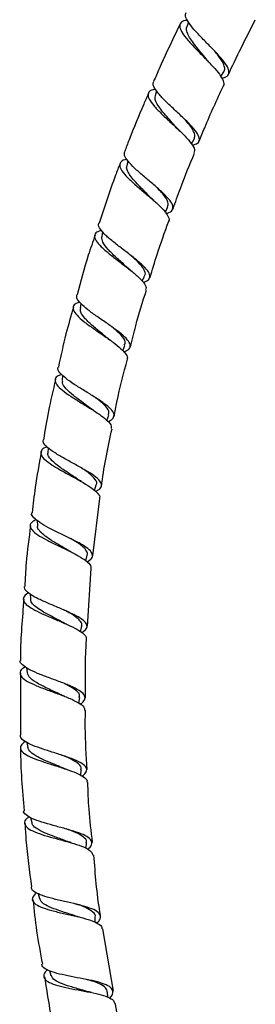
# Model space of a CAD drawing. Units: millimetres. Extents: x 17 to 2946, y 19 to 2089.
# Drawn here: x 1305 to 1352, y 1085 to 1281 of the extents above; entities that cross this region are included whole.
import ezdxf

# ---------------------------------------------------------------- set-up
doc = ezdxf.new("R2010")
doc.units = ezdxf.units.MM
doc.header["$LTSCALE"] = 10

msp = doc.modelspace()

# ---------------------------------------------------------------- linework, layer by layer
at = {"color": 7, "linetype": 'Continuous', "lineweight": 25}
for p, q in [((1338.36, 1280.53), (1338.06, 1279.58)), ((1344.8, 1269.67), (1345.4, 1270.58)), ((1332.03, 1266.85), (1331.76, 1265.84)), ((1338.96, 1256.27), (1339.51, 1257.2)), ((1326.32, 1252.86), (1326.11, 1251.88)), ((1333.73, 1242.65), (1334.26, 1243.63)), ((1321.3, 1238.76), (1321.12, 1237.72)), ((1329.18, 1228.9), (1329.66, 1229.9)), ((1316.95, 1224.44), (1316.83, 1223.44)), ((1325.3, 1215.04), (1325.74, 1216.09)), ((1313.33, 1210.14), (1313.25, 1209.07)), ((1322.14, 1201.16), (1322.53, 1202.22)), ((1310.44, 1195.67), (1310.41, 1194.64)), ((1319.68, 1187.18), (1320.02, 1188.29)), ((1319.32, 1174.15), (1320.77, 1185.61)), ((1308.27, 1181.21), (1308.31, 1180.13)), ((1317.95, 1173.2), (1318.22, 1174.28)), ((1318.27, 1160.09), (1319.05, 1171.64)), ((1306.85, 1166.57), (1306.93, 1165.52)), ((1316.9, 1159.03), (1317.13, 1160.16)), ((1306.15, 1151.87), (1306.29, 1150.82)), ((1304.94, 1150.78), (1304.95, 1138.41)), ((1316.58, 1144.82), (1316.74, 1145.91)), ((1306.19, 1137), (1306.38, 1135.98)), ((1316.95, 1130.41), (1317.06, 1131.52)), ((1306.97, 1122.01), (1307.2, 1121.01)), ((1318.03, 1115.89), (1318.09, 1116.96)), ((1308.47, 1106.83), (1308.74, 1105.87)), ((1319.82, 1101.13), (1319.82, 1102.2)), ((1323.43, 1087.45), (1321.32, 1099.87)), ((1310.7, 1091.51), (1311.01, 1090.57)), ((1322.31, 1086.25), (1322.27, 1087.24))]:
    msp.add_line(p, q, dxfattribs=at)
for points, knots in [([(1344.96, 1269.39), (1345.17, 1269.42), (1345.9, 1269.53), (1346.45, 1270.04), (1346.5, 1270.96), (1345.8, 1272.24), (1344.52, 1273.79), (1342.86, 1275.52), (1341.09, 1277.31), (1339.48, 1279.02), (1338.29, 1280.53), (1337.67, 1281.71), (1337.84, 1282.19), (1337.91, 1282.41)], [0, 0, 0, 0, 0.0397332, 0.1376961, 0.2355346, 0.3332957, 0.4310191, 0.5287434, 0.6265108, 0.7243288, 0.8222344, 0.9202163, 1, 1, 1, 1]), ([(1336.76, 1280.16), (1336.45, 1279.54), (1335, 1276.59), (1333.22, 1272.76), (1331.82, 1269.53), (1331.45, 1268.68)], [0, 0, 0, 0, 0.163504, 0.779811, 1, 1, 1, 1]), ([(1338.2, 1280.86), (1338.07, 1280.86), (1337.38, 1280.81), (1336.78, 1280.41), (1336.54, 1279.59), (1337.09, 1278.39), (1338.25, 1276.89), (1339.84, 1275.19), (1341.62, 1273.39), (1343.3, 1271.65), (1344.66, 1270.06), (1345.34, 1268.79), (1345.55, 1268.05), (1345.3, 1267.84), (1345.3, 1267.84)], [0, 0, 0, 0, 0.022634, 0.120071, 0.217585, 0.315195, 0.41287, 0.510591, 0.60833, 0.706024, 0.803647, 0.901141, 0.998504, 1, 1, 1, 1]), ([(1342.14, 1272.92), (1341.8, 1273.33), (1341.12, 1274.17), (1340.06, 1275.44), (1339.13, 1276.66), (1338.41, 1277.77), (1338.03, 1278.72), (1337.93, 1279.32), (1338.07, 1279.55), (1338.09, 1279.58)], [0, 0, 0, 0, 0.161474, 0.323855, 0.486299, 0.648866, 0.811435, 0.974035, 1, 1, 1, 1]), ([(1346.37, 1270.13), (1346.42, 1270.24), (1347.33, 1272.28), (1349.12, 1275.89), (1350.88, 1279.37), (1351.68, 1280.97)], [0, 0, 0, 0, 0.031088, 0.554715, 1, 1, 1, 1]), ([(1345.35, 1270.61), (1345.43, 1270.71), (1345.66, 1271.01), (1345.56, 1271.72), (1345.12, 1272.7), (1344.43, 1273.72), (1343.84, 1274.44), (1343.59, 1274.74)], [0, 0, 0, 0, 0.131078, 0.365482, 0.599884, 0.834276, 1, 1, 1, 1]), ([(1342.79, 1272.18), (1342.67, 1272.3), (1342.43, 1272.56), (1342.23, 1272.8), (1342.13, 1272.92)], [0, 0, 0, 0, 0.502641, 1, 1, 1, 1]), ([(1339.18, 1255.98), (1339.56, 1256.1), (1340.36, 1256.35), (1340.68, 1257.12), (1340.3, 1258.21), (1339.23, 1259.58), (1337.66, 1261.16), (1335.83, 1262.85), (1334.03, 1264.53), (1332.51, 1266.1), (1331.56, 1267.42), (1331.21, 1268.28), (1331.46, 1268.58), (1331.52, 1268.65)], [0, 0, 0, 0, 0.087539, 0.185454, 0.283279, 0.381031, 0.478785, 0.576562, 0.674405, 0.77232, 0.870313, 0.968398, 1, 1, 1, 1]), ([(1340.54, 1256.78), (1340.89, 1257.67), (1342.37, 1261.41), (1344.06, 1265.05), (1345.34, 1267.82)], [0, 0, 0, 0, 0.239958, 1, 1, 1, 1]), ([(1330.44, 1266.36), (1330.12, 1265.62), (1328.77, 1262.54), (1327.18, 1258.65), (1325.97, 1255.48), (1325.67, 1254.69)], [0, 0, 0, 0, 0.192088, 0.79866, 1, 1, 1, 1]), ([(1331.84, 1267.12), (1331.49, 1267.05), (1330.69, 1266.88), (1330.25, 1266.23), (1330.46, 1265.23), (1331.4, 1263.91), (1332.89, 1262.36), (1334.69, 1260.67), (1336.53, 1258.97), (1338.15, 1257.36), (1339.25, 1255.98), (1339.73, 1255), (1339.51, 1254.62), (1339.44, 1254.49)], [0, 0, 0, 0, 0.071163, 0.16871, 0.266339, 0.36404, 0.461816, 0.559617, 0.657416, 0.755149, 0.852768, 0.950253, 1, 1, 1, 1]), ([(1336.14, 1259.36), (1336, 1259.53), (1335.51, 1260.09), (1334.59, 1261.09), (1333.53, 1262.3), (1332.62, 1263.43), (1331.98, 1264.46), (1331.67, 1265.28), (1331.77, 1265.67), (1331.81, 1265.84)], [0, 0, 0, 0, 0.069013, 0.230735, 0.392577, 0.554518, 0.716535, 0.878557, 1, 1, 1, 1]), ([(1339.51, 1257.21), (1339.59, 1257.42), (1339.75, 1257.85), (1339.46, 1258.72), (1338.82, 1259.74), (1338.04, 1260.69), (1337.47, 1261.31), (1337.28, 1261.52)], [0, 0, 0, 0, 0.216432, 0.439944, 0.663406, 0.886965, 1, 1, 1, 1]), ([(1336.83, 1258.66), (1336.7, 1258.79), (1336.45, 1259.03), (1336.24, 1259.26), (1336.14, 1259.38)], [0, 0, 0, 0, 0.502593, 1, 1, 1, 1]), ([(1333.9, 1242.4), (1334.12, 1242.45), (1334.84, 1242.62), (1335.34, 1243.17), (1335.32, 1244.09), (1334.5, 1245.29), (1333.09, 1246.71), (1331.28, 1248.27), (1329.36, 1249.88), (1327.59, 1251.44), (1326.27, 1252.83), (1325.53, 1253.95), (1325.65, 1254.45), (1325.71, 1254.67)], [0, 0, 0, 0, 0.0404533, 0.1382064, 0.2358441, 0.3333929, 0.4309084, 0.5284218, 0.6259942, 0.723629, 0.8213609, 0.9191781, 1, 1, 1, 1]), ([(1335.32, 1243.23), (1335.79, 1244.62), (1337.09, 1248.4), (1338.62, 1252.09), (1339.6, 1254.43)], [0, 0, 0, 0, 0.366454, 1, 1, 1, 1]), ([(1324.76, 1252.33), (1324.46, 1251.55), (1322.96, 1247.65), (1321.67, 1243.67), (1320.63, 1240.48)], [0, 0, 0, 0, 0.198557, 1, 1, 1, 1]), ([(1326.14, 1253.16), (1326, 1253.14), (1325.32, 1253.03), (1324.75, 1252.57), (1324.6, 1251.73), (1325.27, 1250.59), (1326.56, 1249.2), (1328.31, 1247.65), (1330.25, 1246.03), (1332.08, 1244.45), (1333.57, 1243.01), (1334.36, 1241.81), (1334.63, 1241.11), (1334.41, 1240.88), (1334.4, 1240.88)], [0, 0, 0, 0, 0.02472, 0.12207, 0.219493, 0.317011, 0.414595, 0.512232, 0.609875, 0.707466, 0.804972, 0.902336, 0.99957, 1, 1, 1, 1]), ([(1330.81, 1245.59), (1330.49, 1245.92), (1329.8, 1246.63), (1328.68, 1247.75), (1327.61, 1248.88), (1326.75, 1249.94), (1326.21, 1250.87), (1326.01, 1251.52), (1326.13, 1251.8), (1326.16, 1251.87)], [0, 0, 0, 0, 0.1383739, 0.2996995, 0.4610991, 0.622634, 0.7841799, 0.9457725, 1, 1, 1, 1]), ([(1334.22, 1243.64), (1334.31, 1243.95), (1334.46, 1244.48), (1333.88, 1245.52), (1333.12, 1246.5), (1332.43, 1247.21), (1332.11, 1247.53)], [0, 0, 0, 0, 0.3259508, 0.5627523, 0.7995468, 1, 1, 1, 1]), ([(1331.51, 1244.94), (1331.38, 1245.05), (1331.12, 1245.29), (1330.9, 1245.51), (1330.79, 1245.62)], [0, 0, 0, 0, 0.502544, 1, 1, 1, 1]), ([(1329.42, 1228.65), (1329.8, 1228.8), (1330.58, 1229.14), (1330.82, 1229.93), (1330.33, 1230.97), (1329.13, 1232.23), (1327.41, 1233.65), (1325.44, 1235.15), (1323.5, 1236.65), (1321.84, 1238.06), (1320.78, 1239.28), (1320.35, 1240.1), (1320.57, 1240.41), (1320.62, 1240.49)], [0, 0, 0, 0, 0.090969, 0.188532, 0.286009, 0.38341, 0.480792, 0.578191, 0.675646, 0.773194, 0.870836, 0.968601, 1, 1, 1, 1]), ([(1330.75, 1229.56), (1331.2, 1231.12), (1332.3, 1234.93), (1333.67, 1238.65), (1334.48, 1240.85)], [0, 0, 0, 0, 0.4093, 1, 1, 1, 1]), ([(1319.82, 1238.09), (1319.35, 1236.75), (1317.98, 1232.83), (1316.91, 1228.81), (1316.21, 1226.16)], [0, 0, 0, 0, 0.3405304, 1, 1, 1, 1]), ([(1321.09, 1238.99), (1320.75, 1238.89), (1319.96, 1238.64), (1319.58, 1237.97), (1319.89, 1236.99), (1320.94, 1235.77), (1322.56, 1234.37), (1324.51, 1232.87), (1326.5, 1231.35), (1328.27, 1229.91), (1329.49, 1228.65), (1330.07, 1227.72), (1329.89, 1227.33), (1329.83, 1227.19)], [0, 0, 0, 0, 0.072632, 0.169949, 0.267351, 0.364834, 0.462375, 0.559919, 0.657442, 0.754879, 0.852209, 0.94941, 1, 1, 1, 1]), ([(1326.09, 1231.7), (1325.99, 1231.79), (1325.37, 1232.41), (1323.94, 1233.65), (1322.32, 1235.25), (1321.18, 1236.68), (1321.16, 1237.39), (1321.15, 1237.74)], [0, 0, 0, 0, 0.042529, 0.284466, 0.526614, 0.768956, 1, 1, 1, 1]), ([(1329.58, 1229.93), (1329.63, 1229.98), (1329.96, 1230.31), (1329.58, 1231.22), (1328.59, 1232.54), (1327.49, 1233.52), (1327.01, 1233.96)], [0, 0, 0, 0, 0.065236, 0.401467, 0.737583, 1, 1, 1, 1]), ([(1326.85, 1231.06), (1326.72, 1231.17), (1326.44, 1231.39), (1326.22, 1231.6), (1326.1, 1231.7)], [0, 0, 0, 0, 0.502492, 1, 1, 1, 1]), ([(1326.85, 1215.79), (1327.18, 1217.2), (1328.08, 1221.03), (1329.27, 1224.77), (1330.02, 1227.13)], [0, 0, 0, 0, 0.369933, 1, 1, 1, 1]), ([(1316.76, 1224.71), (1316.62, 1224.67), (1315.95, 1224.51), (1315.42, 1224.01), (1315.34, 1223.18), (1316.09, 1222.12), (1317.5, 1220.87), (1319.37, 1219.51), (1321.45, 1218.09), (1323.43, 1216.7), (1325.06, 1215.41), (1325.99, 1214.3), (1326.34, 1213.63), (1326.14, 1213.38), (1326.13, 1213.37)], [0, 0, 0, 0, 0.024236, 0.121323, 0.218512, 0.315801, 0.413141, 0.510514, 0.607863, 0.70515, 0.802348, 0.899418, 0.996372, 1, 1, 1, 1]), ([(1325.47, 1214.83), (1325.71, 1214.91), (1326.44, 1215.16), (1326.87, 1215.77), (1326.72, 1216.67), (1325.77, 1217.78), (1324.21, 1219.05), (1322.26, 1220.43), (1320.19, 1221.84), (1318.3, 1223.2), (1316.87, 1224.45), (1316.06, 1225.47), (1316.14, 1225.96), (1316.17, 1226.18)], [0, 0, 0, 0, 0.046766, 0.144175, 0.241485, 0.338705, 0.435886, 0.533044, 0.630245, 0.727512, 0.824891, 0.922394, 1, 1, 1, 1]), ([(1315.52, 1223.73), (1314.99, 1221.95), (1313.82, 1218), (1312.97, 1213.98), (1312.5, 1211.77)], [0, 0, 0, 0, 0.451446, 1, 1, 1, 1]), ([(1322.08, 1217.68), (1321.81, 1217.91), (1320.96, 1218.65), (1319.33, 1219.95), (1317.76, 1221.43), (1316.83, 1222.63), (1316.9, 1223.2), (1316.93, 1223.42)], [0, 0, 0, 0, 0.110707, 0.352573, 0.59471, 0.836917, 1, 1, 1, 1]), ([(1325.61, 1216.12), (1325.7, 1216.26), (1325.99, 1216.71), (1325.35, 1217.75), (1324.22, 1218.92), (1323.23, 1219.71), (1322.9, 1219.98)], [0, 0, 0, 0, 0.159186, 0.495789, 0.8324, 1, 1, 1, 1]), ([(1322.89, 1217.07), (1322.75, 1217.18), (1322.46, 1217.38), (1322.23, 1217.58), (1322.11, 1217.68)], [0, 0, 0, 0, 0.502438, 1, 1, 1, 1]), ([(1323.63, 1201.98), (1323.8, 1202.93), (1324.49, 1206.75), (1325.49, 1210.51), (1326.25, 1213.34)], [0, 0, 0, 0, 0.2465961, 1, 1, 1, 1]), ([(1322.37, 1200.94), (1322.4, 1200.95), (1322.97, 1201.13), (1323.48, 1201.61), (1323.69, 1202.41), (1323.01, 1203.4), (1321.65, 1204.53), (1319.78, 1205.77), (1317.67, 1207.06), (1315.6, 1208.35), (1313.85, 1209.57), (1312.72, 1210.66), (1312.25, 1211.4), (1312.44, 1211.71), (1312.48, 1211.77)], [0, 0, 0, 0, 0.0041846, 0.101352, 0.1984168, 0.2953793, 0.3922665, 0.4891112, 0.5859555, 0.6828545, 0.779845, 0.8769545, 0.9742013, 1, 1, 1, 1]), ([(1311.94, 1209.3), (1311.43, 1207.19), (1310.47, 1203.22), (1309.82, 1199.19), (1309.52, 1197.29)], [0, 0, 0, 0, 0.530713, 1, 1, 1, 1]), ([(1313.14, 1210.32), (1312.81, 1210.2), (1312.04, 1209.89), (1311.7, 1209.21), (1312.06, 1208.29), (1313.19, 1207.19), (1314.91, 1205.98), (1316.98, 1204.68), (1319.11, 1203.38), (1321.03, 1202.13), (1322.41, 1201), (1323.13, 1200.12), (1323.01, 1199.69), (1322.97, 1199.53)], [0, 0, 0, 0, 0.070267, 0.167144, 0.26413, 0.361202, 0.458318, 0.555433, 0.652506, 0.749498, 0.846383, 0.943154, 1, 1, 1, 1]), ([(1318.83, 1203.59), (1318.35, 1203.95), (1317.25, 1204.79), (1315.41, 1206.13), (1313.94, 1207.49), (1313.19, 1208.48), (1313.33, 1208.93), (1313.37, 1209.05)], [0, 0, 0, 0, 0.180018, 0.421625, 0.663485, 0.90544, 1, 1, 1, 1]), ([(1322.43, 1202.23), (1322.5, 1202.48), (1322.67, 1203.05), (1321.72, 1204.21), (1320.53, 1205.22), (1319.69, 1205.82), (1319.54, 1205.92)], [0, 0, 0, 0, 0.2547364, 0.5919603, 0.9292359, 1, 1, 1, 1]), ([(1319.63, 1203.04), (1319.49, 1203.13), (1319.2, 1203.33), (1318.95, 1203.51), (1318.83, 1203.6)], [0, 0, 0, 0, 0.5024709, 1, 1, 1, 1]), ([(1321.09, 1188.12), (1321.11, 1188.31), (1321.59, 1192.14), (1322.4, 1195.91), (1323.17, 1199.5)], [0, 0, 0, 0, 0.05034, 1, 1, 1, 1]), ([(1319.86, 1187.02), (1320.13, 1187.15), (1320.86, 1187.49), (1321.2, 1188.16), (1320.87, 1189.05), (1319.74, 1190.06), (1318.01, 1191.17), (1315.91, 1192.33), (1313.73, 1193.52), (1311.74, 1194.68), (1310.25, 1195.76), (1309.42, 1196.64), (1309.48, 1197.1), (1309.51, 1197.29)], [0, 0, 0, 0, 0.057988, 0.155143, 0.252196, 0.349152, 0.446036, 0.542881, 0.639742, 0.736672, 0.833714, 0.930897, 1, 1, 1, 1]), ([(1310.22, 1195.89), (1310.12, 1195.85), (1309.49, 1195.64), (1309, 1195.12), (1308.92, 1194.31), (1309.71, 1193.35), (1311.19, 1192.27), (1313.16, 1191.11), (1315.36, 1189.92), (1317.48, 1188.75), (1319.27, 1187.63), (1320.38, 1186.62), (1320.84, 1185.95), (1320.67, 1185.66), (1320.65, 1185.63)], [0, 0, 0, 0, 0.017979, 0.114716, 0.211585, 0.308567, 0.405617, 0.502686, 0.599725, 0.696702, 0.79359, 0.890379, 0.987068, 1, 1, 1, 1]), ([(1309.09, 1194.8), (1308.65, 1192.47), (1307.9, 1188.47), (1307.46, 1184.43), (1307.27, 1182.74)], [0, 0, 0, 0, 0.583346, 1, 1, 1, 1]), ([(1316.25, 1189.47), (1316.25, 1189.48), (1315.66, 1189.92), (1314.16, 1190.85), (1312.22, 1192.19), (1310.88, 1193.43), (1310.28, 1194.25), (1310.45, 1194.6), (1310.46, 1194.64)], [0, 0, 0, 0, 0.003264, 0.245123, 0.487274, 0.729588, 0.971939, 1, 1, 1, 1]), ([(1320.01, 1188.3), (1320.02, 1188.3), (1320.29, 1188.61), (1319.87, 1189.37), (1318.79, 1190.54), (1317.48, 1191.41), (1316.85, 1191.83)], [0, 0, 0, 0, 0.007746, 0.34556, 0.683289, 1, 1, 1, 1]), ([(1317.09, 1188.95), (1316.94, 1189.04), (1316.64, 1189.21), (1316.38, 1189.38), (1316.26, 1189.47)], [0, 0, 0, 0, 0.5024143, 1, 1, 1, 1]), ([(1308.09, 1181.36), (1307.8, 1181.23), (1307.07, 1180.87), (1306.75, 1180.19), (1307.11, 1179.33), (1308.27, 1178.37), (1310.05, 1177.34), (1312.21, 1176.27), (1314.47, 1175.19), (1316.54, 1174.14), (1318.1, 1173.15), (1318.99, 1172.31), (1318.96, 1171.84), (1318.94, 1171.65)], [0, 0, 0, 0, 0.061222, 0.157901, 0.254714, 0.351627, 0.448585, 0.545535, 0.642442, 0.73928, 0.83603, 0.932691, 1, 1, 1, 1]), ([(1318.16, 1173), (1318.24, 1173.03), (1318.84, 1173.3), (1319.29, 1173.85), (1319.31, 1174.68), (1318.46, 1175.6), (1316.92, 1176.59), (1314.9, 1177.63), (1312.66, 1178.71), (1310.5, 1179.77), (1308.68, 1180.81), (1307.53, 1181.76), (1307.05, 1182.41), (1307.22, 1182.7), (1307.24, 1182.74)], [0, 0, 0, 0, 0.015412, 0.112517, 0.209524, 0.306426, 0.403241, 0.49999, 0.596717, 0.693482, 0.790334, 0.887317, 0.984449, 1, 1, 1, 1]), ([(1306.97, 1180.23), (1306.63, 1177.75), (1306.08, 1173.71), (1305.87, 1169.64), (1305.79, 1168.08)], [0, 0, 0, 0, 0.61548, 1, 1, 1, 1]), ([(1314.41, 1175.26), (1314.38, 1175.28), (1313.88, 1175.6), (1312.74, 1176.25), (1311.19, 1177.19), (1309.81, 1178.1), (1308.83, 1178.98), (1308.32, 1179.66), (1308.36, 1180.02), (1308.37, 1180.14)], [0, 0, 0, 0, 0.011501, 0.192362, 0.373423, 0.554589, 0.735857, 0.917148, 1, 1, 1, 1]), ([(1318.2, 1174.28), (1318.21, 1174.3), (1318.38, 1174.55), (1318.15, 1175.11), (1317.48, 1175.94), (1316.33, 1176.79), (1315.34, 1177.38), (1314.88, 1177.65)], [0, 0, 0, 0, 0.018388, 0.27139, 0.524269, 0.777198, 1, 1, 1, 1]), ([(1315.26, 1174.79), (1315.11, 1174.87), (1314.8, 1175.03), (1314.53, 1175.19), (1314.4, 1175.27)], [0, 0, 0, 0, 0.5025, 1, 1, 1, 1]), ([(1317.12, 1158.88), (1317.4, 1159.07), (1318.1, 1159.51), (1318.31, 1160.24), (1317.8, 1161.1), (1316.5, 1162), (1314.61, 1162.93), (1312.38, 1163.89), (1310.1, 1164.85), (1308.04, 1165.8), (1306.52, 1166.72), (1305.7, 1167.49), (1305.76, 1167.92), (1305.78, 1168.08)], [0, 0, 0, 0, 0.0678, 0.165069, 0.262227, 0.35929, 0.456278, 0.553222, 0.650176, 0.747187, 0.8443, 0.941551, 1, 1, 1, 1]), ([(1305.64, 1165.56), (1305.29, 1161.77), (1304.93, 1157.69), (1304.94, 1153.61), (1304.94, 1153.31)], [0, 0, 0, 0, 0.928911, 1, 1, 1, 1]), ([(1306.58, 1166.75), (1306.54, 1166.74), (1305.98, 1166.49), (1305.53, 1165.96), (1305.43, 1165.15), (1306.23, 1164.27), (1307.73, 1163.35), (1309.77, 1162.4), (1312.06, 1161.43), (1314.32, 1160.47), (1316.27, 1159.53), (1317.56, 1158.63), (1318.15, 1157.98), (1318.02, 1157.64), (1317.99, 1157.57)], [0, 0, 0, 0, 0.006827, 0.103526, 0.20037, 0.297336, 0.394381, 0.491455, 0.588513, 0.685527, 0.782471, 0.879326, 0.976088, 1, 1, 1, 1]), ([(1313.26, 1160.96), (1313.22, 1160.99), (1312.69, 1161.3), (1311.49, 1161.9), (1309.9, 1162.76), (1308.49, 1163.61), (1307.48, 1164.43), (1306.96, 1165.08), (1306.99, 1165.43), (1307, 1165.53)], [0, 0, 0, 0, 0.016935, 0.198289, 0.379785, 0.561437, 0.743138, 0.924865, 1, 1, 1, 1]), ([(1317.1, 1160.16), (1317.12, 1160.19), (1317.27, 1160.46), (1317, 1161.01), (1316.26, 1161.82), (1315.07, 1162.61), (1314.07, 1163.14), (1313.61, 1163.38)], [0, 0, 0, 0, 0.026909, 0.27964, 0.532323, 0.784973, 1, 1, 1, 1]), ([(1314.14, 1160.53), (1313.98, 1160.61), (1313.66, 1160.75), (1313.39, 1160.9), (1313.25, 1160.97)], [0, 0, 0, 0, 0.502479, 1, 1, 1, 1]), ([(1317.91, 1145.9), (1317.86, 1149.34), (1317.8, 1153.24), (1318.07, 1157.12), (1318.1, 1157.57)], [0, 0, 0, 0, 0.885261, 1, 1, 1, 1]), ([(1316.81, 1144.63), (1316.92, 1144.7), (1317.51, 1145.05), (1317.88, 1145.67), (1317.73, 1146.51), (1316.72, 1147.35), (1315.04, 1148.19), (1312.88, 1149.04), (1310.54, 1149.89), (1308.3, 1150.74), (1306.43, 1151.6), (1305.27, 1152.44), (1304.78, 1153.01), (1304.93, 1153.3), (1304.93, 1153.31)], [0, 0, 0, 0, 0.022701, 0.120104, 0.217384, 0.314553, 0.411642, 0.508678, 0.605706, 0.702768, 0.799903, 0.897146, 0.994511, 1, 1, 1, 1]), ([(1305.94, 1152.03), (1305.71, 1151.89), (1305.03, 1151.5), (1304.74, 1150.81), (1305.09, 1149.98), (1306.27, 1149.14), (1308.09, 1148.28), (1310.33, 1147.43), (1312.69, 1146.57), (1314.89, 1145.72), (1316.6, 1144.88), (1317.66, 1144.1), (1317.72, 1143.59), (1317.74, 1143.37)], [0, 0, 0, 0, 0.049704, 0.146516, 0.243458, 0.340507, 0.437622, 0.534762, 0.631887, 0.728966, 0.825966, 0.922869, 1, 1, 1, 1]), ([(1312.81, 1146.55), (1312.2, 1146.84), (1310.78, 1147.53), (1308.53, 1148.6), (1306.72, 1149.75), (1306.46, 1150.48), (1306.33, 1150.84)], [0, 0, 0, 0, 0.203292, 0.475511, 0.747932, 1, 1, 1, 1]), ([(1316.58, 1145.91), (1316.64, 1146.08), (1316.85, 1146.63), (1315.87, 1147.53), (1314.45, 1148.28), (1313.78, 1148.63)], [0, 0, 0, 0, 0.184547, 0.610135, 1, 1, 1, 1]), ([(1313.72, 1146.17), (1313.56, 1146.23), (1313.23, 1146.36), (1312.96, 1146.5), (1312.82, 1146.56)], [0, 0, 0, 0, 0.502589, 1, 1, 1, 1]), ([(1318.23, 1131.57), (1318.05, 1134.37), (1317.79, 1138.3), (1317.86, 1142.24), (1317.88, 1143.37)], [0, 0, 0, 0, 0.712846, 1, 1, 1, 1]), ([(1317.21, 1130.26), (1317.48, 1130.48), (1318.12, 1131), (1318.21, 1131.78), (1317.57, 1132.59), (1316.14, 1133.37), (1314.14, 1134.13), (1311.81, 1134.88), (1309.44, 1135.63), (1307.32, 1136.39), (1305.76, 1137.17), (1304.93, 1137.85), (1304.97, 1138.27), (1304.98, 1138.41)], [0, 0, 0, 0, 0.07018, 0.167983, 0.265657, 0.363233, 0.460738, 0.558213, 0.655706, 0.753252, 0.850883, 0.948619, 1, 1, 1, 1]), ([(1305.87, 1137.17), (1305.55, 1136.9), (1304.89, 1136.34), (1304.91, 1135.52), (1305.7, 1134.71), (1307.25, 1133.93), (1309.33, 1133.16), (1311.71, 1132.41), (1314.07, 1131.66), (1316.13, 1130.91), (1317.57, 1130.12), (1318.27, 1129.5), (1318.18, 1129.13), (1318.16, 1129.04)], [0, 0, 0, 0, 0.092899, 0.190137, 0.287496, 0.384953, 0.482469, 0.579997, 0.677502, 0.774948, 0.872303, 0.969562, 1, 1, 1, 1]), ([(1313.07, 1132.01), (1312.86, 1132.11), (1312, 1132.5), (1310.25, 1133.19), (1308.31, 1134.09), (1306.81, 1135.02), (1306.53, 1135.67), (1306.38, 1135.99)], [0, 0, 0, 0, 0.073228, 0.302986, 0.532917, 0.762946, 1, 1, 1, 1]), ([(1304.95, 1135.89), (1304.95, 1135.86), (1304.95, 1131.68), (1305.32, 1127.52), (1305.69, 1123.38)], [0, 0, 0, 0, 0.0064655, 1, 1, 1, 1]), ([(1316.94, 1131.51), (1316.98, 1131.65), (1317.14, 1132.15), (1316.31, 1132.94), (1314.88, 1133.76), (1313.64, 1134.26), (1313.18, 1134.45)], [0, 0, 0, 0, 0.13763, 0.468368, 0.799072, 1, 1, 1, 1]), ([(1314.01, 1131.66), (1313.85, 1131.72), (1313.52, 1131.84), (1313.23, 1131.96), (1313.09, 1132.02)], [0, 0, 0, 0, 0.502591, 1, 1, 1, 1]), ([(1319.29, 1117.06), (1319.02, 1119.27), (1318.53, 1123.25), (1318.4, 1127.25), (1318.35, 1129.04)], [0, 0, 0, 0, 0.553237, 1, 1, 1, 1]), ([(1318.32, 1115.69), (1318.41, 1115.76), (1318.95, 1116.17), (1319.24, 1116.83), (1319.01, 1117.68), (1317.9, 1118.44), (1316.13, 1119.13), (1313.89, 1119.79), (1311.46, 1120.44), (1309.15, 1121.09), (1307.21, 1121.78), (1306, 1122.54), (1305.47, 1123.07), (1305.59, 1123.37), (1305.59, 1123.37)], [0, 0, 0, 0, 0.020201, 0.118168, 0.216003, 0.313724, 0.411354, 0.508923, 0.606482, 0.704068, 0.801719, 0.899465, 0.99731, 1, 1, 1, 1]), ([(1306.68, 1122.18), (1306.5, 1122.05), (1305.89, 1121.6), (1305.65, 1120.9), (1306.04, 1120.08), (1307.28, 1119.33), (1309.15, 1118.63), (1311.46, 1117.97), (1313.9, 1117.33), (1316.19, 1116.67), (1318, 1115.98), (1319.17, 1115.27), (1319.28, 1114.76), (1319.33, 1114.52)], [0, 0, 0, 0, 0.041706, 0.139018, 0.236465, 0.334025, 0.431668, 0.529349, 0.627023, 0.724659, 0.822229, 0.91971, 1, 1, 1, 1]), ([(1305.85, 1120.85), (1305.9, 1119.76), (1306.13, 1115.52), (1306.71, 1111.31), (1307.14, 1108.18)], [0, 0, 0, 0, 0.2549999, 1, 1, 1, 1]), ([(1314.07, 1117.31), (1313.98, 1117.35), (1313.25, 1117.66), (1311.59, 1118.22), (1309.52, 1119.03), (1307.99, 1119.89), (1307.21, 1120.56), (1307.26, 1120.96), (1307.27, 1121.02)], [0, 0, 0, 0, 0.030172, 0.260476, 0.49099, 0.721593, 0.952181, 1, 1, 1, 1]), ([(1318.01, 1116.95), (1318.04, 1117.02), (1318.2, 1117.46), (1317.53, 1118.16), (1316.1, 1119.01), (1314.69, 1119.52), (1314.05, 1119.75)], [0, 0, 0, 0, 0.065661, 0.395676, 0.725552, 1, 1, 1, 1]), ([(1315.01, 1117.01), (1314.84, 1117.06), (1314.51, 1117.16), (1314.22, 1117.27), (1314.07, 1117.32)], [0, 0, 0, 0, 0.502576, 1, 1, 1, 1]), ([(1320.9, 1102.36), (1320.85, 1102.64), (1320.16, 1106.67), (1319.85, 1110.75), (1319.56, 1114.55)], [0, 0, 0, 0, 0.069056, 1, 1, 1, 1]), ([(1320.14, 1100.99), (1320.35, 1101.2), (1320.92, 1101.76), (1320.96, 1102.53), (1320.28, 1103.33), (1318.81, 1104), (1316.75, 1104.6), (1314.35, 1105.16), (1311.91, 1105.71), (1309.7, 1106.29), (1308.05, 1106.95), (1307.13, 1107.57), (1307.12, 1108.02), (1307.12, 1108.17)], [0, 0, 0, 0, 0.0596959, 0.158441, 0.2570645, 0.3555795, 0.4540084, 0.5523958, 0.6507796, 0.749201, 0.847701, 0.9462934, 1, 1, 1, 1]), ([(1308.08, 1107.01), (1307.8, 1106.72), (1307.22, 1106.1), (1307.32, 1105.27), (1308.2, 1104.51), (1309.83, 1103.85), (1312, 1103.26), (1314.45, 1102.7), (1316.88, 1102.15), (1319, 1101.56), (1320.49, 1100.88), (1321.22, 1100.31), (1321.17, 1099.92), (1321.15, 1099.84)], [0, 0, 0, 0, 0.0894883, 0.1874592, 0.2855586, 0.3837567, 0.4820155, 0.5802908, 0.6785429, 0.7767487, 0.8748873, 0.9729463, 1, 1, 1, 1]), ([(1307.43, 1105.66), (1307.65, 1103.58), (1308.09, 1099.27), (1308.9, 1095.01), (1309.31, 1092.81)], [0, 0, 0, 0, 0.483832, 1, 1, 1, 1]), ([(1315.8, 1102.43), (1315.1, 1102.66), (1313.67, 1103.13), (1311.5, 1103.84), (1309.82, 1104.63), (1308.87, 1105.31), (1308.85, 1105.77), (1308.84, 1105.89)], [0, 0, 0, 0, 0.220381, 0.451236, 0.682224, 0.913205, 1, 1, 1, 1]), ([(1319.81, 1102.19), (1319.81, 1102.21), (1319.97, 1102.58), (1319.42, 1103.21), (1318.04, 1104.08), (1316.58, 1104.6), (1315.72, 1104.86), (1315.69, 1104.87)], [0, 0, 0, 0, 0.011697, 0.326734, 0.656418, 0.9861, 1, 1, 1, 1]), ([(1316.71, 1102.17), (1316.54, 1102.22), (1316.2, 1102.3), (1315.91, 1102.4), (1315.77, 1102.45)], [0, 0, 0, 0, 0.502609, 1, 1, 1, 1]), ([(1322.7, 1086.01), (1322.72, 1086.02), (1323.16, 1086.43), (1323.4, 1087.09), (1323.21, 1087.97), (1322.13, 1088.68), (1320.36, 1089.27), (1318.09, 1089.76), (1315.6, 1090.22), (1313.19, 1090.7), (1311.13, 1091.23), (1309.77, 1091.89), (1309.14, 1092.41), (1309.22, 1092.76), (1309.23, 1092.8)], [0, 0, 0, 0, 0.003297, 0.102115, 0.200806, 0.299379, 0.397849, 0.496252, 0.594622, 0.692998, 0.791425, 0.889927, 0.988513, 1, 1, 1, 1]), ([(1310.32, 1091.69), (1310.16, 1091.53), (1309.61, 1091.02), (1309.49, 1090.27), (1310.02, 1089.47), (1311.38, 1088.81), (1313.38, 1088.26), (1315.77, 1087.78), (1318.28, 1087.32), (1320.6, 1086.84), (1322.42, 1086.26), (1323.54, 1085.64), (1323.65, 1085.14), (1323.7, 1084.93)], [0, 0, 0, 0, 0.042837, 0.141177, 0.239659, 0.338254, 0.436927, 0.535641, 0.634354, 0.733036, 0.831667, 0.930234, 1, 1, 1, 1]), ([(1309.75, 1090.3), (1310.31, 1086.51), (1310.97, 1082.12), (1311.99, 1077.81), (1312.12, 1077.22)], [0, 0, 0, 0, 0.8638602, 1, 1, 1, 1]), ([(1318.16, 1087.37), (1317.65, 1087.52), (1316.37, 1087.9), (1314.26, 1088.49), (1312.4, 1089.21), (1311.27, 1089.9), (1311.16, 1090.41), (1311.11, 1090.6)], [0, 0, 0, 0, 0.164059, 0.406936, 0.639057, 0.87122, 1, 1, 1, 1]), ([(1322.22, 1087.22), (1322.16, 1087.51), (1322.05, 1088.15), (1320.73, 1088.92), (1319.23, 1089.46), (1318.17, 1089.74), (1317.94, 1089.8)], [0, 0, 0, 0, 0.269018, 0.581364, 0.908373, 1, 1, 1, 1]), ([(1319.11, 1087.14), (1318.94, 1087.18), (1318.6, 1087.25), (1318.31, 1087.34), (1318.17, 1087.38)], [0, 0, 0, 0, 0.502487, 1, 1, 1, 1]), ([(1326.61, 1072.32), (1325.75, 1075.71), (1324.68, 1079.9), (1323.98, 1084.16), (1323.85, 1084.96)], [0, 0, 0, 0, 0.811169, 1, 1, 1, 1])]:
    msp.add_open_spline(points, degree=3, knots=knots, dxfattribs=at)

doc.saveas('drawing.dxf')
